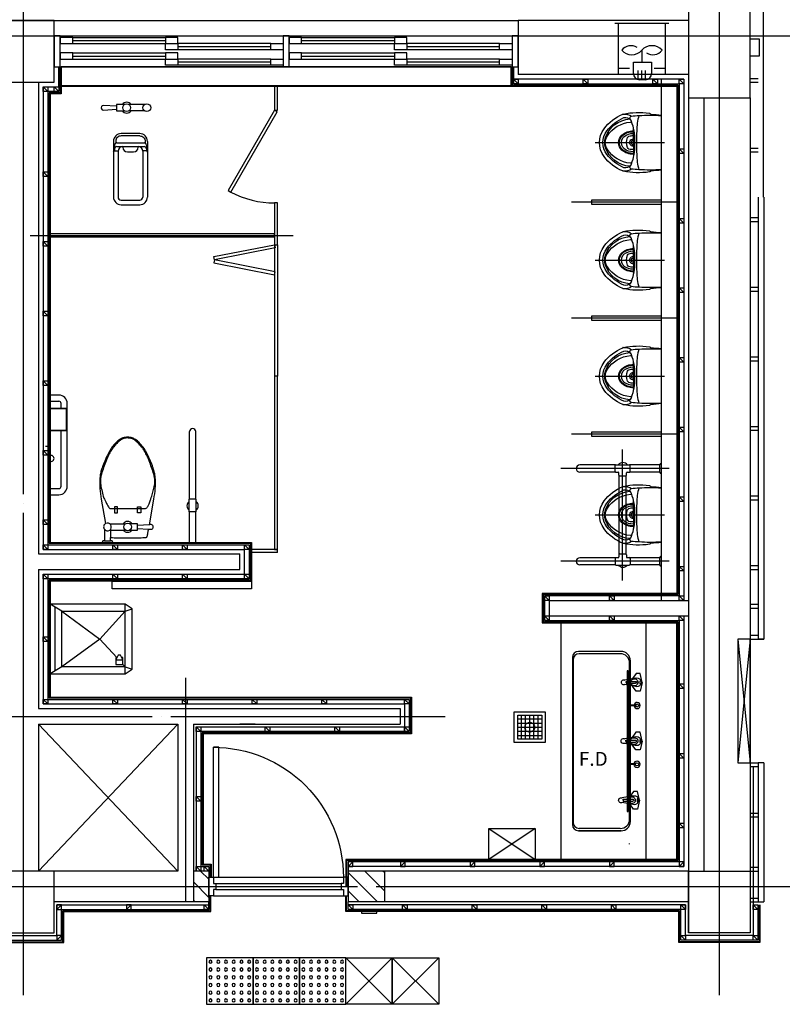
# Model space of a CAD drawing. Extents: x 1312293 to 2305250, y -48095 to 334208.
# Drawn here: x 1732711 to 1737641, y -23866 to -17499 of the extents above; entities that cross this region are included whole.
import ezdxf
from ezdxf.enums import TextEntityAlignment as Align

# ---------------------------------------------------------------- set-up
doc = ezdxf.new("R2010")
doc.units = 0
doc.header["$LTSCALE"] = 60
doc.linetypes.add('CEN', pattern=[62, 60, -1, 0, -1])
doc.linetypes.add('HID', pattern=[2.3, 1.5, -0.8])
for name, color, linetype in [('30-Toil', 5, 'Continuous'), ('6', 6, 'Continuous'), ('8', 8, 'Continuous'), ('91-Cen-2', 15, 'Continuous'), ('CEN', 12, 'CEN'), ('HAT', 8, 'Continuous'), ('SYM', 94, 'Continuous'), ('TOILET', 3, 'Continuous'), ('WID', 4, 'Continuous')]:
    doc.layers.add(name, color=color, linetype=linetype)
doc.styles.add('나눔고딕', font='txt')
pattern_1 = [(135, (342024.56, -281653.33), (-58.925565, -58.925565), [])]

# ---------------------------------------------------------------- blocks, each defined once
blk = doc.blocks.new('etyusfgadsfds')
at = {"layer": 'WID'}
for p, q in [((6086261, -695268.6), (6087701, -695268.6)), ((6086341, -695278.6), (6086941, -695278.6)), ((6086341, -695298.6), (6086941, -695298.6)), ((6086341, -695318.6), (6086941, -695318.6)), ((6087621, -695318.6), (6087021, -695318.6)), ((6087741, -695268.6), (6089181, -695268.6)), ((6087821, -695278.6), (6088421, -695278.6)), ((6087821, -695298.6), (6088421, -695298.6)), ((6087821, -695318.6), (6088421, -695318.6)), ((6089101, -695318.6), (6088501, -695318.6)), ((6086341, -695378.6), (6086941, -695378.6)), ((6087621, -695338.6), (6087021, -695338.6)), ((6087621, -695358.6), (6087021, -695358.6)), ((6087821, -695378.6), (6088421, -695378.6)), ((6089101, -695338.6), (6088501, -695338.6)), ((6089101, -695358.6), (6088501, -695358.6)), ((6086341, -695398.6), (6086941, -695398.6)), ((6086341, -695418.6), (6086941, -695418.6)), ((6087621, -695418.6), (6087021, -695418.6)), ((6087621, -695438.6), (6087021, -695438.6)), ((6087821, -695398.6), (6088421, -695398.6)), ((6087821, -695418.6), (6088421, -695418.6)), ((6089101, -695418.6), (6088501, -695418.6)), ((6089101, -695438.6), (6088501, -695438.6)), ((6086261, -695468.6), (6087701, -695468.6)), ((6087621, -695458.6), (6087021, -695458.6)), ((6087741, -695468.6), (6089181, -695468.6)), ((6089101, -695458.6), (6088501, -695458.6))]:
    blk.add_line(p, q, dxfattribs=at)
for points in [[(6086221, -695268.6), (6086221, -695468.6), (6086261, -695468.6), (6086261, -695268.6)], [(6086341, -695318.6), (6086341, -695278.6), (6086261, -695278.6), (6086261, -695318.6)], [(6087021, -695318.6), (6087021, -695278.6), (6086941, -695278.6), (6086941, -695318.6)], [(6086941, -695358.6), (6086941, -695318.6), (6087021, -695318.6), (6087021, -695358.6)], [(6087621, -695358.6), (6087621, -695318.6), (6087701, -695318.6), (6087701, -695358.6)], [(6087701, -695268.6), (6087701, -695468.6), (6087741, -695468.6), (6087741, -695268.6)], [(6087821, -695318.6), (6087821, -695278.6), (6087741, -695278.6), (6087741, -695318.6)], [(6088501, -695318.6), (6088501, -695278.6), (6088421, -695278.6), (6088421, -695318.6)], [(6088421, -695358.6), (6088421, -695318.6), (6088501, -695318.6), (6088501, -695358.6)], [(6089101, -695358.6), (6089101, -695318.6), (6089181, -695318.6), (6089181, -695358.6)], [(6089181, -695268.6), (6089181, -695468.6), (6089221, -695468.6), (6089221, -695268.6)], [(6086341, -695418.6), (6086341, -695378.6), (6086261, -695378.6), (6086261, -695418.6)], [(6087021, -695418.6), (6087021, -695378.6), (6086941, -695378.6), (6086941, -695418.6)], [(6087821, -695418.6), (6087821, -695378.6), (6087741, -695378.6), (6087741, -695418.6)], [(6088501, -695418.6), (6088501, -695378.6), (6088421, -695378.6), (6088421, -695418.6)], [(6086941, -695458.6), (6086941, -695418.6), (6087021, -695418.6), (6087021, -695458.6)], [(6087621, -695458.6), (6087621, -695418.6), (6087701, -695418.6), (6087701, -695458.6)], [(6088421, -695458.6), (6088421, -695418.6), (6088501, -695418.6), (6088501, -695458.6)], [(6089101, -695458.6), (6089101, -695418.6), (6089181, -695418.6), (6089181, -695458.6)]]:
    blk.add_lwpolyline(points, close=True, dxfattribs=at)
blk = doc.blocks.new('t2')
at = {"layer": '8'}
for p, q in [((5619858.8, -6549831.6), (5619858.8, -6549901.6)), ((5619868.8, -6549846.6), (5619868.8, -6549886.6)), ((5619943.8, -6549886.6), (5619890.2, -6549886.6)), ((5619938.8, -6549881.6), (5619938.8, -6549981.6)), ((5619978.8, -6549881.6), (5619978.8, -6549981.6)), ((5620078.8, -6549881.6), (5620078.8, -6550111.6)), ((5620048.8, -6549911.6), (5620048.8, -6549931.6)), ((5620088.8, -6549911.6), (5620048.8, -6549911.6)), ((5620048.8, -6549931.6), (5620088.8, -6549931.6)), ((5620088.8, -6549931.6), (5620088.8, -6549911.6)), ((5619938.8, -6550011.6), (5619938.8, -6550061.6)), ((5619978.8, -6550061.6), (5619978.8, -6550011.6)), ((5619938.8, -6550061.6), (5619978.8, -6550061.6)), ((5620048.8, -6550081.6), (5620048.8, -6550061.6)), ((5620048.8, -6550061.6), (5620088.8, -6550061.6)), ((5620088.8, -6550081.6), (5620048.8, -6550081.6)), ((5620088.8, -6550061.6), (5620088.8, -6550081.6))]:
    blk.add_line(p, q, dxfattribs=at)
for points in [[(5619858.8, -6549901.6), (5619868.8, -6549896.6), (5619868.8, -6549886.6), (5619890.2, -6549886.6), (5619889.8, -6549891), (5619889.4, -6549898.2), (5619889, -6549909.8), (5619888.9, -6549996.6), (5619889, -6550083.4), (5619889.4, -6550094.9), (5619889.8, -6550102.1), (5619890.3, -6550109.2), (5619890.9, -6550115.7), (5619891.8, -6550119.8), (5619893.5, -6550121.4), (5619896.4, -6550122.7), (5619900, -6550123.6), (5619903.5, -6550124.5), (5619907.8, -6550125.4), (5619914.3, -6550126.7), (5619918.5, -6550127.4), (5619923, -6550128.2), (5619928, -6550129.1), (5619933.8, -6550130.2), (5619939.7, -6550131.3), (5619944.7, -6550132.2), (5619944.4, -6550137.4), (5619944.2, -6550140.4), (5619944, -6550144), (5619943.8, -6550148.2), (5619944.7, -6550152.6), (5619946.9, -6550156.6), (5619949.9, -6550159.5), (5619953, -6550161.3), (5619955.6, -6550162.1), (5619957.8, -6550162.4), (5619958.8, -6550162.4), (5619959.8, -6550162.4), (5619962, -6550162.1), (5619964.6, -6550161.3), (5619967.8, -6550159.5), (5619970.7, -6550156.6), (5619972.9, -6550152.6), (5619973.8, -6550148.2), (5619973.7, -6550144), (5619973.4, -6550140.4), (5619973.3, -6550137.4), (5620138.8, -6550166.6, 0.022182), (5620207, -6550175.3, 0.0294), (5620258.8, -6550176.6, 0.029565), (5620294.5, -6550173.2, 0.035314), (5620323.8, -6550166.6, 0.006976), (5620335.9, -6550162.7, 0.004694), (5620353.8, -6550156.6, 0.019426), (5620394.4, -6550140.4, 0.015468), (5620443.8, -6550116.6, 0.040875), (5620473.8, -6550097.7, 0.036447), (5620503.8, -6550071.6, 0.04843), (5620524, -6550046.9, 0.068612), (5620533.8, -6550026.6, 0.037226), (5620537.6, -6550011, 0.041311), (5620538.8, -6549996.6, 0.041311), (5620537.6, -6549982.2, 0.037226), (5620533.8, -6549966.6, 0.068612), (5620524, -6549946.3, 0.04843), (5620503.8, -6549921.6, 0.036447), (5620473.8, -6549895.5, 0.040875), (5620443.8, -6549876.6, 0.015468), (5620394.4, -6549852.7, 0.019426), (5620353.8, -6549836.6, 0.004694), (5620335.9, -6549830.4, 0.006976), (5620323.8, -6549826.6, 0.035314), (5620294.5, -6549819.9, 0.029565), (5620258.8, -6549816.6, 0.0294), (5620207, -6549817.8, 0.022182), (5620138.8, -6549826.6), (5619980.7, -6549854.5, 0.455372), (5619943.8, -6549846.6), (5619868.8, -6549846.6), (5619868.8, -6549836.6), (5619858.8, -6549831.6)], [(5619948.8, -6550061.6), (5619944.7, -6550132.2, 1.060552)]]:
    blk.add_lwpolyline(points, format="xyb", dxfattribs=at)
blk.add_lwpolyline([(5619973.3, -6550137.4), (5619968.8, -6550061.6)], dxfattribs=at)
blk.add_circle((5619958.8, -6549996.6), 25, dxfattribs=at)
for centre, radius, start, end in [((5620229.7, -6550062.6), 234.4, 105.94541, 112.80535), ((5620329.9, -6550413.4), 599.2, 101.65656, 105.94541), ((5620276.9, -6550156.8), 337.2, 94.39872, 101.65656), ((5620258.4, -6549916.1), 95.8, 80.75988, 94.39872), ((5620238, -6550041.7), 223, 74.05462, 80.75988), ((5620102.2, -6550516.9), 717.3, 70.31702, 74.05462), ((5619958.8, -6549866.6), 25, 126.86991, 28.93718), ((5620082.4, -6549881.6), 3.54, 126.86991, 180.00001), ((5620184.9, -6550018.3), 174.4, 119.56749, 126.86991), ((5620333.1, -6550279.5), 474.7, 116.56506, 119.56749), ((5620256.2, -6550125.7), 302.8, 112.80535, 116.56506), ((5619706, -6551624.5), 1893.6, 68.9625, 70.31702), ((5620175.7, -6550403.3), 585.2, 66.52582, 68.9625), ((5620265.7, -6550196.2), 359.3, 61.38955, 66.52582), ((5620283.3, -6550164), 322.6, 55.96877, 61.38955), ((5620383, -6550016.2), 144.4, 49.39872, 55.96877), ((5619958.8, -6549996.6), 35, 124.84992, 235.15011), ((5619958.8, -6549996.6), 35, 304.84992, 55.15011), ((5620176.5, -6550257.1), 461.7, 45.72585, 49.39872), ((5620364.1, -6550064.7), 192.9, 36.86991, 45.72585), ((5620445.9, -6550003.4), 90.8, 23.94466, 36.86991), ((5620482.7, -6549987), 50.4, 9.46234, 23.94466), ((5620478.5, -6550007.6), 53.8, 327.42501, 345.96377), ((5620428.3, -6549995.1), 105.5, 345.96377, 359.17789), ((5620434.1, -6549995.1), 99.7, 359.17789, 9.46234), ((5620366, -6549955.9), 171.3, 304.82271, 310.60131), ((5620166.1, -6549722.7), 478.4, 310.60131, 314.05824), ((5620361.4, -6549924.5), 197.7, 314.05824, 320.19444), ((5620403.8, -6549959.9), 142.4, 320.19444, 327.42501), ((5620091.1, -6550111.6), 12.3, 180.00001, 225.00001), ((5620121.2, -6550081.6), 54.8, 225.00001, 245.92781), ((5620217.6, -6549865.6), 291.3, 245.92781, 249.44397), ((5620313.3, -6549610.6), 563.7, 249.44397, 251.97139), ((5620468.2, -6549134.6), 1064.2, 251.97139, 254.05462), ((5620403.2, -6549361.9), 827.8, 254.05462, 256.41666), ((5620102.2, -6549476.2), 717.3, 285.94541, 289.68301), ((5619706, -6548368.6), 1893.6, 289.68301, 291.03752), ((5620175.7, -6549589.8), 585.2, 291.03752, 293.47421), ((5620256.2, -6549775.1), 383.1, 293.47421, 298.61047), ((5620314.2, -6549881.5), 262, 298.61047, 304.82271), ((5620266.2, -6549929.1), 244.3, 256.41666, 265.60131), ((5620256, -6550061.9), 111.1, 265.60131, 279.24015), ((5620238, -6549951.4), 223, 279.24015, 285.94541)]:
    blk.add_arc(centre, radius, start, end, dxfattribs=at)
blk = doc.blocks.new('TT1')
at = {"layer": '8'}
for p, q in [((5619888.8, -6552694.1), (5619943.8, -6552694.1)), ((5619888.8, -6552739.1), (5619993.8, -6552739.1)), ((5619888.8, -6552742.1), (5619993.8, -6552742.1)), ((5619958.8, -6552739.1), (5619958.8, -6552709.1)), ((5619993.8, -6552884.1), (5619993.8, -6552739.1)), ((5619888.8, -6552881.1), (5619993.8, -6552881.1)), ((5619888.8, -6552884.1), (5619993.8, -6552884.1)), ((5619958.8, -6553244.1), (5619958.8, -6552884.1)), ((5620788.8, -6553327.8), (5620788.8, -6552890.3)), ((5620829.1, -6553327.8), (5620829.1, -6552890.3)), ((5619888.8, -6552986.9), (5619858.8, -6552986.9)), ((5619888.8, -6553259.1), (5619943.8, -6553259.1)), ((5620832.2, -6553327.8), (5620785.9, -6553327.8)), ((5620785.9, -6553408.5), (5620785.9, -6553327.8)), ((5620832.2, -6553408.5), (5620832.2, -6553327.8)), ((5620832.2, -6553408.5), (5620785.9, -6553408.5)), ((5620788.8, -6553606.9), (5620788.8, -6553408.5)), ((5620829.1, -6553608.4), (5620829.1, -6553408.5))]:
    blk.add_line(p, q, dxfattribs=at)
blk.add_lwpolyline([(5619888.8, -6553299.1), (5619943.8, -6553299.1, 0.414214), (5619998.8, -6553244.1), (5619998.8, -6552709.1, 0.414214), (5619943.8, -6552654.1), (5619888.8, -6552654.1)], format="xyb", dxfattribs=at)
blk.add_lwpolyline([(5619888.8, -6553299.1), (5619943.8, -6553299.1, 0.414214), (5619998.8, -6553244.1), (5619998.8, -6552709.1, 0.414214), (5619943.8, -6552654.1), (5619888.8, -6552654.1)], format="xyb", dxfattribs=at)
for centre, radius, start, end in [((5619943.8, -6552709.1), 15, 0, 90), ((5620808.9, -6552890.3), 20.2, 0, 180), ((5619894.4, -6553064.1), 18.9, 252.8222, 107.1778), ((5619943.8, -6553244.1), 15, 270, 0), ((5620809, -6553370.8), 36.4, 129.53382, 230.46618), ((5620809, -6553370.8), 36.4, 309.53382, 50.46618)]:
    blk.add_arc(centre, radius, start, end, dxfattribs=at)
at = {"layer": 'TOILET', "rotation": 90}
blk.add_blockref('t2', (-929607.8, -12173465.7), dxfattribs=at)
blk = doc.blocks.new('걸레세척기')
at = {"layer": '30-Toil', "color": 8, "ltscale": 5}
for p, q in [((1331895.4, -944557.5), (1331880.4, -944512.5)), ((1332255.4, -944557.5), (1332270.5, -944512.5)), ((1332300.4, -944557.5), (1331850.4, -944557.5)), ((1332255.4, -944557.5), (1332239.1, -944572.5)), ((1331895.4, -944967.5), (1331850.4, -945042.5)), ((1332255.4, -944967.5), (1332300.4, -945042.5)), ((1331868.5, -945012.5), (1332281.9, -945012.5))]:
    blk.add_line(p, q, dxfattribs=at)
for points in [[(1332270.5, -944512.5), (1331880.4, -944512.5), (1331850.4, -944557.5), (1331850.4, -945042.5), (1332300.4, -945042.5), (1332300.4, -944557.5)], [(1332210.4, -944572.5), (1332180.5, -944587.5), (1332180.5, -944602.5), (1332210.4, -944617.5)]]:
    blk.add_lwpolyline(points, close=True, dxfattribs=at)
for points in [[(1332255.4, -944557.5), (1332255.4, -944967.5), (1331895.4, -944967.5), (1331895.4, -944557.5)], [(1332195.4, -944612.6), (1332075.4, -944722.5), (1331895.4, -944557.5)], [(1332195.4, -944610), (1332195.4, -944617.5), (1332240.4, -944617.5), (1332240.4, -944572.5), (1332195.4, -944572.5), (1332195.4, -944580)], [(1331895.4, -944967.5), (1332075.4, -944722.5), (1332255.4, -944967.5)]]:
    blk.add_lwpolyline(points, dxfattribs=at)
blk = doc.blocks.new('A$C38397C66')
at = {"layer": '6', "color": 1}
blk.add_line((195, 0), (195, 447.3), dxfattribs=at)
at = {"layer": '6'}
for p, q in [((195, 247.2), (106.9, 247.2)), ((135.7, 247.2), (135.7, 247.2)), ((149.6, 247.2), (149.6, 247.1)), ((240.3, 247.1), (240.3, 247.2)), ((254.3, 247.2), (254.3, 247.2))]:
    blk.add_line(p, q, dxfattribs=at)
for points in [[(379.6, 180.9, 0.09004), (384.7, 350), (384.7, 350.2, 0.235028), (380.7, 356.2, -0.258709), (378.2, 360.3, 0.020778), (373, 427.2), (17, 427.2, 0.020778), (11.7, 360.3, -0.258709), (9.2, 356.2, 0.235028), (5.2, 350.2), (5.2, 350, 0.09004), (10.4, 180.9, 0.04636), (11.5, 177.4, 0.133425), (104.8, 57.3, 0.334032), (285.1, 57.3, 0.133425), (378.4, 177.4)], [(349.7, 225.3, 0.503747), (366, 234.2, 0.026228), (370, 282.2, -0.062447), (271.5, 267.9, -0.009564), (118.5, 267.9, -0.062447), (20, 282.2, 0.026228), (24, 234.2, 0.503747), (40.2, 225.3)], [(349.7, 225.3, 0.109161), (223.3, 253.2), (166.6, 253.2, 0.109161), (40.2, 225.3)], [(379.6, 180.9, -0.04636), (378.4, 177.4, 0.04636), (379.6, 180.9)]]:
    blk.add_lwpolyline(points, format="xyb", dxfattribs=at)
at = {"layer": '6', "color": 8}
for points in [[(46.7, 228.2, 0.273205), (33, 185.5, 0.132633), (118.6, 75.7, 0.334032), (271.3, 75.7, 0.132633), (356.9, 185.5, 0.273205), (343.3, 228.2)], [(41.8, 223, 0.298389), (162.2, 66.8, 0.168785), (227.8, 66.8, 0.298389), (348.2, 223)], [(61.2, 234.1), (61.7, 227.7, 0.228865), (151, 78.4, 0.299557), (239, 78.4, 0.228865), (328.2, 227.7), (328.8, 234.1)], [(119.6, 247.2, 0.196597), (146.9, 172.5, 0.442182), (243.1, 172.5, 0.196597), (270.3, 247.2)], [(124.6, 247.2, 0.197023), (150.6, 175.9, 0.442182), (239.4, 175.9, 0.197023), (265.3, 247.2)], [(135.7, 247.1, 0.188632), (156.5, 185.8, 0.086497), (164.9, 178.7, 0.268525), (225, 178.7, 0.086497), (233.4, 185.8, 0.188632), (254.3, 247.1)], [(149.6, 247.1, 0.103744), (153.5, 217.8, 0.230379), (162.8, 208.5, 0.165284), (227.2, 208.5, 0.230379), (236.5, 217.8, 0.103744), (240.3, 247.1)]]:
    blk.add_lwpolyline(points, format="xyb", dxfattribs=at)
at = {"layer": '6'}
blk.add_lwpolyline([(182.5, 247.2), (209.6, 247.2), (195, 247.2), (283.7, 247.2)], dxfattribs=at)
for centre, radius, start, end in [((1070, 354.7), 1052.5, 176.05013, 183.94987), ((-680, 354.7), 1052.5, 356.05013, 3.94987), ((94.7, 189.3), 84.6, 146.96046, 186.08917), ((295.2, 189.3), 84.6, 353.91083, 33.03954)]:
    blk.add_arc(centre, radius, start, end, dxfattribs=at)
at = {"layer": '6', "color": 8}
for radius, end in [(24, 0.00002), (15, 360)]:
    blk.add_arc((195, 247.2), radius, 180, end, dxfattribs=at)
blk = doc.blocks.new('FD-')
at = {"color": 5}
for p, q in [((22.2, 153.3), (177.8, 153.3)), ((46.7, 22.2), (46.7, 177.8)), ((73.3, 22.2), (73.3, 177.8)), ((100, 22.2), (100, 177.8)), ((126.7, 22.2), (126.7, 177.8)), ((153.3, 22.2), (153.3, 177.8)), ((22.2, 126.7), (177.8, 126.7)), ((22.2, 100), (177.8, 100)), ((22.2, 73.3), (177.8, 73.3)), ((22.2, 46.7), (177.8, 46.7))]:
    blk.add_line(p, q, dxfattribs=at)
blk.add_lwpolyline([(200, 0), (0, 0), (0, 200), (200, 200), (200, 0)], dxfattribs=at)
blk.add_lwpolyline([(177.8, 22.2), (22.2, 22.2), (22.2, 177.8), (177.8, 177.8)], close=True, dxfattribs=at)
at = {"color": 5, "linetype": 'HID', "ltscale": 0.01}
blk.add_circle((100, 100), 31.6, dxfattribs=at)
blk = doc.blocks.new('A$C65594881')
for p, q in [((0, 57), (13.1, 114)), ((7.7, 65.2), (14.9, 65.2)), ((13.1, 114), (39.6, 114)), ((14.9, 65.2), (14.9, 47.5)), ((39.6, 114), (63.3, 81)), ((43.8, 84.6), (112.1, 71.9)), ((0, 57), (13.1, 0)), ((14.9, 47.5), (7.8, 47.5)), ((39.6, 0), (63.3, 33)), ((105, 63.2), (42.9, 63.2)), ((105, 50.8), (42.9, 50.8)), ((43.9, 29.6), (112.1, 42.2)), ((105, 57), (105, 63.2)), ((105, 57), (105, 50.8)), ((13.1, 0), (39.6, 0))]:
    blk.add_line(p, q)
for centre, radius, start, end in [((35, 57.1), 28.9, 72.18711, 287.93044), ((49, 57), 21.9, 83.1079, 276.8921), ((54.3, 57), 21.9, 16.58517, 96.8921), ((119, 57), 16.4, 244.83907, 115.07477), ((42.9, 57), 6.24, 90, 270), ((54.3, 57), 21.9, 263.1079, 343.41483)]:
    blk.add_arc(centre, radius, start, end)
blk = doc.blocks.new('소변기손잡이')
at = {"layer": '30-Toil', "ltscale": 5}
for p, q in [((1239797.9, -880950.2), (1239797.9, -881145.3)), ((1239844.1, -880950.2), (1239797.9, -880950.2)), ((1239844.1, -880950.2), (1239844.1, -881145.3)), ((1240397.9, -880950.2), (1240397.9, -881145.3)), ((1240444.1, -880950.2), (1240397.9, -880950.2)), ((1240444.1, -880950.2), (1240444.1, -881145.3)), ((1239797.1, -881233.9), (1239797.1, -881147.9)), ((1239840.1, -881143.1), (1239801.9, -881143.1)), ((1239844.9, -881162.2), (1239844.9, -881147.9)), ((1239864, -881167), (1239849.7, -881167)), ((1240375.3, -881167.8), (1239866.7, -881167.8)), ((1239868.8, -881210), (1239868.8, -881171.8)), ((1240373.2, -881210), (1240373.2, -881171.8)), ((1240378, -881167), (1240392.3, -881167)), ((1240397.1, -881162.2), (1240397.1, -881147.9)), ((1240401.9, -881143.1), (1240440.1, -881143.1)), ((1240444.9, -881233.9), (1240444.9, -881147.9)), ((1239797.9, -881236.6), (1239797.9, -881467.8)), ((1239844.1, -881236.6), (1239844.1, -881467.8)), ((1239844.9, -881233.9), (1239844.9, -881219.6)), ((1239864, -881214.8), (1239849.7, -881214.8)), ((1240375.3, -881214), (1239866.7, -881214)), ((1240378, -881214.8), (1240392.3, -881214.8)), ((1240397.1, -881233.9), (1240397.1, -881219.6)), ((1240397.9, -881236.6), (1240397.9, -881467.8)), ((1240444.1, -881236.6), (1240444.1, -881467.8)), ((1239840.1, -881238.7), (1239801.9, -881238.7)), ((1240401.9, -881238.7), (1240440.1, -881238.7))]:
    blk.add_line(p, q, dxfattribs=at)
for centre, radius, start, end in [((1239797.9, -880940.9), 9.24, 180, 270), ((1239844.1, -880940.9), 9.24, 270, 0), ((1240397.9, -880940.9), 9.24, 180, 270), ((1240444.1, -880940.9), 9.24, 270, 0), ((1239821.1, -881189), 38.2, 128.78642, 231.21358), ((1239801.9, -881147.9), 4.78, 90, 180), ((1239840.1, -881147.9), 4.78, 0, 90), ((1239849.7, -881162.2), 4.78, 180, 270), ((1239864, -881171.8), 4.78, 0, 90), ((1240378, -881171.8), 4.78, 90, 180), ((1240392.3, -881162.2), 4.78, 270, 0), ((1240401.9, -881147.9), 4.78, 90, 180), ((1240440.1, -881147.9), 4.78, 0, 90), ((1240420.9, -881189), 38.2, 308.78642, 51.21358), ((1239801.9, -881233.9), 4.78, 180, 270), ((1239840.1, -881233.9), 4.78, 270, 0), ((1239849.7, -881219.6), 4.78, 90, 180), ((1239864, -881210), 4.78, 270, 0), ((1240378, -881210), 4.78, 180, 270), ((1240392.3, -881219.6), 4.78, 0, 90), ((1240401.9, -881233.9), 4.78, 180, 270), ((1240440.1, -881233.9), 4.78, 270, 0), ((1239821, -881467.8), 23.1, 180, 0), ((1240421, -881467.8), 23.1, 180, 0)]:
    blk.add_arc(centre, radius, start, end, dxfattribs=at)
at = {"layer": '91-Cen-2', "ltscale": 5}
for p, q in [((1239821, -880890.9), (1239821, -881590.9)), ((1240421, -880890.9), (1240421, -881590.9)), ((1240544.9, -881190.9), (1239697.1, -881190.9))]:
    blk.add_line(p, q, dxfattribs=at)
blk = doc.blocks.new('A$C57CA709E')
at = {"layer": 'SYM'}
blk.add_lwpolyline([(0, 300), (300, 300), (300, 0), (0, 0)], close=True, dxfattribs=at)
for centre in [(25, 275), (75, 275), (125, 275), (175, 275), (225, 275), (275, 275), (25, 225), (75, 225), (125, 225), (175, 225), (225, 225), (275, 225), (25, 175), (25, 125), (75, 175), (75, 125), (125, 175), (125, 125), (175, 175), (175, 125), (225, 175), (225, 125), (275, 175), (275, 125), (25, 75), (75, 75), (125, 75), (175, 75), (225, 75), (275, 75), (25, 25), (75, 25), (125, 25), (175, 25), (225, 25), (275, 25)]:
    blk.add_circle(centre, 10, dxfattribs=at)

msp = doc.modelspace()

# ---------------------------------------------------------------- hatches: boundary and pattern name
at = {"layer": 'HAT'}
h = msp.add_hatch(dxfattribs=at)
h.set_pattern_fill('ANSI31', color=256, scale=666.666667, angle=90, style=0)
h.set_pattern_definition(pattern_1)
h.paths.add_polyline_path([(1733833.6, -23004), (1733933.6, -23004), (1733933.6, -23104), (1733833.6, -23104)])
h.paths.add_polyline_path([(1733833.6, -23104), (1733933.6, -23104), (1733933.6, -23164), (1733933.6, -23204), (1733833.6, -23204)])
h = msp.add_hatch(dxfattribs=at)
h.set_pattern_fill('ANSI31', color=256, scale=666.666667, angle=90, style=0)
h.set_pattern_definition(pattern_1)
h.paths.add_polyline_path([(1734833.6, -23044), (1734833.6, -23004), (1735069.6, -23004), (1735069.6, -23104), (1734833.6, -23104)])
h.paths.add_polyline_path([(1734833.6, -23104), (1735069.6, -23104), (1735069.6, -23204), (1734833.6, -23204)])

# ---------------------------------------------------------------- linework, layer by layer
at = {"layer": 'CEN'}
for p, q in [((1732733.6, -16967.9), (1732733.6, -23807.5)), ((1737233.6, -16967.9), (1737233.6, -23807.5)), ((1727575, -17604), (1737759.7, -17604)), ((1735903.6, -17884), (1735933.6, -17914)), ((1736353.6, -17884), (1736383.6, -17914)), ((1736803.6, -17884), (1736833.6, -17914)), ((1736973.6, -17884), (1737003.6, -17914)), ((1732863.6, -17934), (1732893.6, -17964)), ((1732933.6, -17934), (1732963.6, -17964)), ((1736973.6, -18334), (1737003.6, -18364)), ((1732863.6, -18484), (1732893.6, -18514)), ((1736973.6, -18784), (1737003.6, -18814)), ((1732863.6, -18934), (1732893.6, -18964)), ((1736973.6, -19234), (1737003.6, -19264)), ((1732863.6, -19384), (1732893.6, -19414)), ((1736973.6, -19684), (1737003.6, -19714)), ((1732863.6, -19834), (1732893.6, -19864)), ((1736973.6, -20134), (1737003.6, -20164)), ((1732863.6, -20284), (1732893.6, -20314)), ((1736973.6, -20584), (1737003.6, -20614)), ((1732863.6, -20734), (1732893.6, -20764)), ((1732863.6, -20894), (1732893.6, -20924)), ((1733313.6, -20894), (1733343.6, -20924)), ((1733763.6, -20894), (1733793.6, -20924)), ((1734163.6, -20894), (1734193.6, -20924)), ((1736973.6, -21034), (1737003.6, -21064)), ((1732863.6, -21084), (1732893.6, -21114)), ((1733313.6, -21084), (1733343.6, -21114)), ((1733763.6, -21084), (1733793.6, -21114)), ((1734163.6, -21084), (1734193.6, -21114)), ((1736103.6, -21224), (1736133.6, -21254)), ((1736523.6, -21224), (1736553.6, -21254)), ((1736973.6, -21224), (1737003.6, -21254)), ((1736103.6, -21354), (1736133.6, -21384)), ((1736523.6, -21354), (1736553.6, -21384)), ((1736973.6, -21354), (1737003.6, -21384)), ((1732863.6, -21489), (1732893.6, -21519)), ((1733783.6, -21754), (1733783.6, -23204)), ((1736973.6, -21794), (1737003.6, -21824)), ((1732863.6, -21894), (1732893.6, -21924)), ((1733313.6, -21894), (1733343.6, -21924)), ((1733763.6, -21894), (1733793.6, -21924)), ((1734213.6, -21894), (1734243.6, -21924)), ((1734663.6, -21894), (1734693.6, -21924)), ((1735198.6, -21894), (1735228.6, -21924)), ((1729967.1, -22004), (1735460.8, -22004)), ((1733851.6, -22072), (1733881.6, -22102)), ((1734298.6, -22072), (1734328.6, -22102)), ((1734748.6, -22072), (1734778.6, -22102)), ((1735198.6, -22072), (1735228.6, -22102)), ((1736973.6, -22244), (1737003.6, -22274)), ((1733851.6, -22522), (1733881.6, -22552)), ((1735743.6, -22729), (1736043.6, -22929)), ((1736043.6, -22729), (1735743.6, -22929)), ((1736973.6, -22694), (1737003.6, -22724)), ((1733851.6, -22974), (1733881.6, -23004)), ((1733903.6, -22974), (1733933.6, -23004)), ((1734863.6, -22944), (1734833.6, -22974)), ((1735203.6, -22944), (1735173.6, -22974)), ((1735653.6, -22944), (1735623.6, -22974)), ((1736103.6, -22944), (1736073.6, -22974)), ((1736553.6, -22944), (1736523.6, -22974)), ((1737003.6, -22944), (1736973.6, -22974)), ((1727575, -23104), (1737759.7, -23104)), ((1732981.6, -23222), (1732951.6, -23252)), ((1733431.6, -23222), (1733401.6, -23252)), ((1733903.6, -23222), (1733933.6, -23252)), ((1734833.6, -23222), (1734863.6, -23252)), ((1735185.6, -23222), (1735215.6, -23252)), ((1735635.6, -23222), (1735665.6, -23252)), ((1736085.6, -23222), (1736115.6, -23252)), ((1736535.6, -23222), (1736565.6, -23252)), ((1736985.6, -23222), (1737015.6, -23252)), ((1737451.6, -23222), (1737481.6, -23252)), ((1732981.6, -23422), (1732951.6, -23452)), ((1736985.6, -23422), (1737015.6, -23452)), ((1737451.6, -23422), (1737481.6, -23452))]:
    msp.add_line(p, q, dxfattribs=at)
at = {"layer": 'HAT'}
for p, q in [((1737519, -18646.6), (1737519, -17167.9)), ((1737033.6, -17404), (1737033.6, -18004)), ((1737433.6, -18004), (1737433.6, -17404)), ((1729533.6, -17504), (1735933.6, -17504)), ((1732933.6, -17504), (1732533.6, -17504)), ((1732933.6, -17904), (1732933.6, -17504)), ((1737033.6, -17504), (1735933.6, -17504)), ((1735933.6, -17504), (1735933.6, -17854)), ((1736907.7, -17524), (1736557.7, -17524)), ((1736582.7, -17854), (1736582.7, -17524)), ((1736882.7, -17524), (1736882.7, -17854)), ((1732963.6, -17934), (1732963.6, -17804)), ((1735903.6, -17804), (1735903.6, -17884)), ((1736652.7, -17814), (1736582.7, -17814)), ((1736678.6, -17774), (1736795.8, -17774)), ((1736678.6, -17847.3), (1736678.6, -17774)), ((1736795.8, -17774), (1736795.8, -17847.3)), ((1736882.7, -17814), (1736812.7, -17814)), ((1737003.6, -17884), (1735903.6, -17884)), ((1737033.6, -17854), (1735933.6, -17854)), ((1737033.6, -17854), (1735933.6, -17854)), ((1736652.7, -17854), (1736582.7, -17854)), ((1736708.7, -17878.3), (1736708.7, -17828.1)), ((1736755.8, -17887.3), (1736718.6, -17887.3)), ((1736732.7, -17878.3), (1736732.7, -17828.1)), ((1736732.7, -17878.3), (1736732.7, -17828.1)), ((1736756.7, -17878.3), (1736756.7, -17828.1)), ((1736882.7, -17854), (1736812.7, -17854)), ((1736858.6, -17884), (1736858.6, -21254)), ((1737003.6, -17884), (1737003.6, -21224)), ((1737433.6, -17879), (1737483.6, -17879)), ((1732533.6, -17904), (1732933.6, -17904)), ((1732833.6, -17904), (1732833.6, -20954)), ((1732863.6, -17934), (1732963.6, -17934)), ((1732863.6, -17934), (1732863.6, -20924)), ((1732978.6, -17929), (1735888.6, -17929)), ((1737433.6, -17904), (1737483.6, -17904)), ((1737033.6, -18004), (1737033.6, -23004)), ((1737033.6, -18004), (1737433.6, -18004)), ((1737133.6, -18004), (1737133.6, -23004)), ((1737233.6, -18004), (1737233.6, -23807.5)), ((1737433.6, -18004), (1737433.6, -23004)), ((1733387.8, -18048.4), (1733337.8, -18048.4)), ((1733337.8, -18048.4), (1733337.8, -18088.4)), ((1733517.8, -18048.4), (1733417.8, -18048.4)), ((1733337.8, -18088.4), (1733387.8, -18088.4)), ((1733517.8, -18088.4), (1733417.8, -18088.4)), ((1733487, -18235.7), (1733367, -18235.7)), ((1733487, -18250.7), (1733367, -18250.7)), ((1733317, -18285.7), (1733317, -18645.7)), ((1733324, -18311), (1733324, -18342.5)), ((1733339, -18296), (1733515, -18296)), ((1733339, -18319.8), (1733515, -18319.8)), ((1733377, -18319.8), (1733377, -18324.1)), ((1733477, -18319.8), (1733477, -18324.1)), ((1733530, -18311), (1733530, -18342.5)), ((1733537, -18285.7), (1733537, -18645.7)), ((1737433.6, -18329), (1737483.6, -18329)), ((1733322.8, -18346.9), (1733347, -18346.9)), ((1733347, -18349.8), (1733347, -18645.7)), ((1733407, -18354.1), (1733447, -18354.1)), ((1733531.2, -18346.9), (1733507, -18346.9)), ((1733507, -18349.8), (1733507, -18645.7)), ((1737433.6, -18354), (1737483.6, -18354)), ((1737483.6, -18646.5), (1737483.6, -21504)), ((1737521.6, -18646.5), (1737521.6, -21504)), ((1733367, -18665.7), (1733487, -18665.7)), ((1733367, -18695.7), (1733487, -18695.7)), ((1736958.6, -18679), (1736278.6, -18679)), ((1737433.6, -18779), (1737483.6, -18779)), ((1737433.6, -18804), (1737483.6, -18804)), ((1732778.6, -18894), (1734478.6, -18894)), ((1733966.1, -19031.2), (1734358.6, -18954)), ((1734358.6, -18954), (1734358.6, -19804)), ((1734378.6, -18954), (1734378.6, -19804)), ((1734362.4, -18973.6), (1733970, -19050.9)), ((1733966.1, -19071.4), (1734358.6, -19148.7)), ((1734362.4, -19129.1), (1733970, -19051.8)), ((1737433.6, -19229), (1737483.6, -19229)), ((1737433.6, -19254), (1737483.6, -19254)), ((1736958.6, -19429), (1736278.6, -19429)), ((1737433.6, -19679), (1737483.6, -19679)), ((1737433.6, -19704), (1737483.6, -19704)), ((1736958.6, -20179), (1736278.6, -20179)), ((1737433.6, -20129), (1737483.6, -20129)), ((1737433.6, -20154), (1737483.6, -20154)), ((1737433.6, -20579), (1737483.6, -20579)), ((1737433.6, -20604), (1737483.6, -20604)), ((1732863.6, -20924), (1734163.6, -20924)), ((1734163.6, -21084), (1734163.6, -20924)), ((1734378.6, -20924), (1734208.6, -20924)), ((1734378.6, -20944), (1734208.6, -20944)), ((1734378.6, -20944), (1734378.6, -20924)), ((1732833.6, -20954), (1734133.6, -20954)), ((1734133.6, -21054), (1734133.6, -20954)), ((1732833.6, -21054), (1732833.6, -21954)), ((1732833.6, -21054), (1734133.6, -21054)), ((1737433.6, -21029), (1737483.6, -21029)), ((1737433.6, -21054), (1737483.6, -21054)), ((1732863.6, -21084), (1732863.6, -21924)), ((1732863.6, -21084), (1734163.6, -21084)), ((1736133.6, -21254), (1736133.6, -21354)), ((1736133.6, -21254), (1737033.6, -21254)), ((1737433.6, -21279), (1737483.6, -21279)), ((1737433.6, -21304), (1737483.6, -21304)), ((1736133.6, -21354), (1737033.6, -21354)), ((1737003.6, -21374), (1737003.6, -22974)), ((1736208.6, -21399), (1736208.6, -22929)), ((1736758.6, -21399), (1736208.6, -21399)), ((1736758.6, -21399), (1736758.6, -22929)), ((1737433.6, -21504), (1737353.6, -22304)), ((1737353.6, -21504), (1737433.6, -22304)), ((1737433.6, -21479), (1737483.6, -21479)), ((1737433.6, -21504), (1737483.6, -21504)), ((1737433.6, -21504), (1737521.6, -21504)), ((1737521.6, -21504), (1737483.6, -21504)), ((1736283.6, -21624), (1736283.6, -22204)), ((1736288.6, -21639), (1736288.6, -22204)), ((1736598.6, -21584), (1736323.6, -21584)), ((1736593.6, -21599), (1736328.6, -21599)), ((1736658.6, -22684), (1736658.6, -21644)), ((1736644.8, -21709, 0), (1736636.8, -21709, 0)), ((1736636.8, -21709, 0), (1736636.8, -22619, 0)), ((1736644.8, -22164, 0), (1736644.8, -21709, 0)), ((1736653.6, -22204), (1736653.6, -21659)), ((1736653.6, -21659), (1736653.6, -22204)), ((1732833.6, -21954), (1735169.6, -21954)), ((1732863.6, -21924), (1735199.6, -21924)), ((1735169.6, -21954), (1735169.6, -22054)), ((1735198.6, -21924), (1735198.6, -22102)), ((1736692.1, -21932), (1736650.1, -21932)), ((1736650.1, -21932), (1736650.1, -21936)), ((1736692.1, -21936), (1736650.1, -21936)), ((1732833.6, -22054), (1732833.6, -23004)), ((1732833.6, -22054), (1733733.6, -22054)), ((1733733.6, -23004), (1732833.6, -22054)), ((1733733.6, -22054), (1732833.6, -23004)), ((1733733.6, -22054), (1733733.6, -23004)), ((1733833.6, -22054), (1735169.6, -22054)), ((1733833.6, -22054), (1733833.6, -23204)), ((1733851.6, -22072), (1735198.6, -22072)), ((1733851.6, -22072), (1733851.6, -23004)), ((1734233.6, -22054), (1734133.6, -22054)), ((1735069.6, -22054), (1735169.6, -22054)), ((1736283.6, -22204), (1736283.6, -22704)), ((1736288.6, -22204), (1736288.6, -22689)), ((1736644.8, -22619, 0), (1736644.8, -22164, 0)), ((1736653.6, -22669), (1736653.6, -22204)), ((1736653.6, -22204), (1736653.6, -22669)), ((1736690.9, -22312), (1736648.9, -22312)), ((1736690.9, -22316), (1736648.9, -22316)), ((1737433.6, -22304), (1737483.6, -22304)), ((1737433.6, -22329), (1737483.6, -22329)), ((1737451.6, -22329), (1737451.6, -23422)), ((1737483.6, -22304), (1737483.6, -23204)), ((1737521.6, -22304), (1737483.6, -22304)), ((1737521.6, -22304), (1737521.6, -23204)), ((1736650.1, -22412), (1736650.1, -22416)), ((1736636.8, -22619, 0), (1736644.8, -22619, 0)), ((1737433.6, -22629), (1737483.6, -22629)), ((1737433.6, -22654), (1737483.6, -22654)), ((1736593.6, -22729), (1736328.6, -22729)), ((1736323.6, -22744), (1736598.6, -22744)), ((1736598.6, -22744), (1736323.6, -22744)), ((1736650.1, -22827), (1736650.1, -22831)), ((1734833.6, -22954), (1734833.6, -22974)), ((1737003.6, -22974), (1734833.6, -22974)), ((1736758.6, -22929), (1736208.6, -22929)), ((1737433.6, -22979), (1737483.6, -22979)), ((1732933.6, -23004), (1732533.6, -23004)), ((1732933.6, -23404), (1732933.6, -23004)), ((1733733.6, -23004), (1732933.6, -23004)), ((1733933.6, -23004), (1733833.6, -23004)), ((1733933.6, -23004), (1733933.6, -23204)), ((1733963.6, -23044), (1734803.6, -23044)), ((1735674.8, -23004), (1734833.6, -23004)), ((1734833.6, -23004), (1734833.6, -23204)), ((1737033.6, -23004), (1735069.6, -23004)), ((1735069.6, -23004), (1735069.6, -23204)), ((1737033.6, -23004), (1737033.6, -23404)), ((1737033.6, -23404), (1737033.6, -23004)), ((1737033.6, -23004), (1737433.6, -23004)), ((1737433.6, -23004), (1737483.6, -23004)), ((1737433.6, -23004), (1737433.6, -23404)), ((1733978.6, -23084), (1734788.6, -23084)), ((1733963.6, -23164), (1734803.6, -23164)), ((1733978.6, -23124), (1734788.6, -23124)), ((1733833.6, -23204), (1732933.6, -23204)), ((1732951.6, -23222), (1733933.6, -23222)), ((1732951.6, -23422), (1732951.6, -23222)), ((1733933.6, -23204), (1733833.6, -23204)), ((1735674.8, -23204), (1734833.6, -23204)), ((1737015.6, -23222), (1734833.6, -23222)), ((1737033.6, -23204), (1735069.6, -23204)), ((1737015.6, -23422), (1737015.6, -23222)), ((1737433.6, -23179), (1737483.6, -23179)), ((1737433.6, -23204), (1737521.6, -23204)), ((1737451.6, -23222), (1737451.6, -23422)), ((1732515.6, -23422), (1732951.6, -23422)), ((1732533.6, -23404), (1732933.6, -23404)), ((1737451.6, -23422), (1737015.6, -23422)), ((1737433.6, -23404), (1737033.6, -23404))]:
    msp.add_line(p, q, dxfattribs=at)
at = {"layer": 'HAT', "linetype": 'Continuous'}
for p, q in [((1734819.6, -23566), (1735119.6, -23866)), ((1734819.6, -23866), (1735119.6, -23566)), ((1735119.6, -23566), (1735419.6, -23866)), ((1735119.6, -23866), (1735419.6, -23566))]:
    msp.add_line(p, q, dxfattribs=at)
at = {"layer": 'HAT'}
for points in [[(1737433.6, -17735.9), (1737433.6, -17622), (1737490.5, -17622), (1737490.5, -17735.9)], [(1735888.6, -17804), (1732978.6, -17804), (1732978.6, -17924), (1735888.6, -17924)], [(1735933.6, -17914), (1735903.6, -17914), (1735903.6, -17884), (1735933.6, -17884)], [(1736383.6, -17914), (1736353.6, -17914), (1736353.6, -17884), (1736383.6, -17884)], [(1736833.6, -17914), (1736803.6, -17914), (1736803.6, -17884), (1736833.6, -17884)], [(1737003.6, -17914), (1736973.6, -17914), (1736973.6, -17884), (1737003.6, -17884)], [(1732893.6, -17964), (1732863.6, -17964), (1732863.6, -17934), (1732893.6, -17934)], [(1732963.6, -17964), (1732933.6, -17964), (1732933.6, -17934), (1732963.6, -17934)], [(1734378.6, -17929), (1734358.6, -17929), (1734358.6, -18084), (1734378.6, -18084)], [(1734375.9, -18094), (1734358.6, -18084), (1734058.6, -18603.6), (1734075.9, -18613.6)], [(1737003.6, -18364), (1736973.6, -18364), (1736973.6, -18334), (1737003.6, -18334)], [(1732893.6, -18514), (1732863.6, -18514), (1732863.6, -18484), (1732893.6, -18484)], [(1734378.6, -18684), (1734358.6, -18684), (1734358.6, -18954), (1734378.6, -18954)], [(1736408.6, -18694), (1736408.6, -18664), (1736858.6, -18664), (1736858.6, -18694)], [(1737003.6, -18814), (1736973.6, -18814), (1736973.6, -18784), (1737003.6, -18784)], [(1732908.6, -18884), (1732908.6, -18904), (1734358.6, -18904), (1734358.6, -18884)], [(1732893.6, -18964), (1732863.6, -18964), (1732863.6, -18934), (1732893.6, -18934)], [(1734358.6, -18954), (1734362.4, -18973.6), (1733970, -19050.9), (1733966.1, -19031.2)], [(1734358.6, -19148.7), (1734362.4, -19129.1), (1733970, -19051.8), (1733966.1, -19071.4)], [(1737003.6, -19264), (1736973.6, -19264), (1736973.6, -19234), (1737003.6, -19234)], [(1732893.6, -19414), (1732863.6, -19414), (1732863.6, -19384), (1732893.6, -19384)], [(1736408.6, -19444), (1736408.6, -19414), (1736858.6, -19414), (1736858.6, -19444)], [(1737003.6, -19714), (1736973.6, -19714), (1736973.6, -19684), (1737003.6, -19684)], [(1732893.6, -19864), (1732863.6, -19864), (1732863.6, -19834), (1732893.6, -19834)], [(1734378.6, -19804), (1734358.6, -19804), (1734358.6, -20924), (1734378.6, -20924)], [(1736408.6, -20194), (1736408.6, -20164), (1736858.6, -20164), (1736858.6, -20194)], [(1737003.6, -20164), (1736973.6, -20164), (1736973.6, -20134), (1737003.6, -20134)], [(1732893.6, -20314), (1732863.6, -20314), (1732863.6, -20284), (1732893.6, -20284)], [(1737003.6, -20614), (1736973.6, -20614), (1736973.6, -20584), (1737003.6, -20584)], [(1732893.6, -20764), (1732863.6, -20764), (1732863.6, -20734), (1732893.6, -20734)], [(1732893.6, -20924), (1732863.6, -20924), (1732863.6, -20894), (1732893.6, -20894)], [(1733343.6, -20924), (1733313.6, -20924), (1733313.6, -20894), (1733343.6, -20894)], [(1733793.6, -20924), (1733763.6, -20924), (1733763.6, -20894), (1733793.6, -20894)], [(1734193.6, -20924), (1734163.6, -20924), (1734163.6, -20894), (1734193.6, -20894)], [(1737003.6, -21064), (1736973.6, -21064), (1736973.6, -21034), (1737003.6, -21034)], [(1732893.6, -21114), (1732863.6, -21114), (1732863.6, -21084), (1732893.6, -21084)], [(1734208.6, -21179), (1733308.6, -21179), (1733308.6, -21129), (1734208.6, -21129)], [(1733343.6, -21114), (1733313.6, -21114), (1733313.6, -21084), (1733343.6, -21084)], [(1733793.6, -21114), (1733763.6, -21114), (1733763.6, -21084), (1733793.6, -21084)], [(1734193.6, -21114), (1734163.6, -21114), (1734163.6, -21084), (1734193.6, -21084)], [(1736133.6, -21254), (1736103.6, -21254), (1736103.6, -21224), (1736133.6, -21224)], [(1736553.6, -21254), (1736523.6, -21254), (1736523.6, -21224), (1736553.6, -21224)], [(1737003.6, -21254), (1736973.6, -21254), (1736973.6, -21224), (1737003.6, -21224)], [(1736133.6, -21384), (1736103.6, -21384), (1736103.6, -21354), (1736133.6, -21354)], [(1736553.6, -21384), (1736523.6, -21384), (1736523.6, -21354), (1736553.6, -21354)], [(1737003.6, -21384), (1736973.6, -21384), (1736973.6, -21354), (1737003.6, -21354)], [(1736958.6, -21399), (1736758.6, -21399), (1736758.6, -22929), (1736958.6, -22929)], [(1732893.6, -21519), (1732863.6, -21519), (1732863.6, -21489), (1732893.6, -21489)], [(1737433.6, -21504), (1737353.6, -21504), (1737353.6, -22304), (1737433.6, -22304)], [(1737003.6, -21824), (1736973.6, -21824), (1736973.6, -21794), (1737003.6, -21794)], [(1732893.6, -21924), (1732863.6, -21924), (1732863.6, -21894), (1732893.6, -21894)], [(1733343.6, -21924), (1733313.6, -21924), (1733313.6, -21894), (1733343.6, -21894)], [(1733793.6, -21924), (1733763.6, -21924), (1733763.6, -21894), (1733793.6, -21894)], [(1734243.6, -21924), (1734213.6, -21924), (1734213.6, -21894), (1734243.6, -21894)], [(1734693.6, -21924), (1734663.6, -21924), (1734663.6, -21894), (1734693.6, -21894)], [(1735228.6, -21924), (1735198.6, -21924), (1735198.6, -21894), (1735228.6, -21894)], [(1733881.6, -22102), (1733851.6, -22102), (1733851.6, -22072), (1733881.6, -22072)], [(1734328.6, -22102), (1734298.6, -22102), (1734298.6, -22072), (1734328.6, -22072)], [(1734778.6, -22102), (1734748.6, -22102), (1734748.6, -22072), (1734778.6, -22072)], [(1735228.6, -22102), (1735198.6, -22102), (1735198.6, -22072), (1735228.6, -22072)], [(1737003.6, -22274), (1736973.6, -22274), (1736973.6, -22244), (1737003.6, -22244)], [(1733881.6, -22552), (1733851.6, -22552), (1733851.6, -22522), (1733881.6, -22522)], [(1736043.6, -22929), (1735743.6, -22929), (1735743.6, -22729), (1736043.6, -22729)], [(1737003.6, -22724), (1736973.6, -22724), (1736973.6, -22694), (1737003.6, -22694)], [(1733881.6, -23004), (1733851.6, -23004), (1733851.6, -22974), (1733881.6, -22974)], [(1733933.6, -23004), (1733903.6, -23004), (1733903.6, -22974), (1733933.6, -22974)], [(1734833.6, -22974), (1734863.6, -22974), (1734863.6, -22944), (1734833.6, -22944)], [(1735173.6, -22974), (1735203.6, -22974), (1735203.6, -22944), (1735173.6, -22944)], [(1735623.6, -22974), (1735653.6, -22974), (1735653.6, -22944), (1735623.6, -22944)], [(1736073.6, -22974), (1736103.6, -22974), (1736103.6, -22944), (1736073.6, -22944)], [(1736523.6, -22974), (1736553.6, -22974), (1736553.6, -22944), (1736523.6, -22944)], [(1736973.6, -22974), (1737003.6, -22974), (1737003.6, -22944), (1736973.6, -22944)], [(1733933.6, -23044), (1733963.6, -23044), (1733963.6, -23084), (1733978.6, -23084), (1733978.6, -23124), (1733963.6, -23124), (1733963.6, -23164), (1733933.6, -23164)], [(1734833.6, -23044), (1734803.6, -23044), (1734803.6, -23084), (1734788.6, -23084), (1734788.6, -23124), (1734803.6, -23124), (1734803.6, -23164), (1734833.6, -23164)], [(1732951.6, -23252), (1732981.6, -23252), (1732981.6, -23222), (1732951.6, -23222)], [(1733401.6, -23252), (1733431.6, -23252), (1733431.6, -23222), (1733401.6, -23222)], [(1733933.6, -23252), (1733903.6, -23252), (1733903.6, -23222), (1733933.6, -23222)], [(1734863.6, -23252), (1734833.6, -23252), (1734833.6, -23222), (1734863.6, -23222)], [(1735215.6, -23252), (1735185.6, -23252), (1735185.6, -23222), (1735215.6, -23222)], [(1735665.6, -23252), (1735635.6, -23252), (1735635.6, -23222), (1735665.6, -23222)], [(1736115.6, -23252), (1736085.6, -23252), (1736085.6, -23222), (1736115.6, -23222)], [(1736565.6, -23252), (1736535.6, -23252), (1736535.6, -23222), (1736565.6, -23222)], [(1737015.6, -23252), (1736985.6, -23252), (1736985.6, -23222), (1737015.6, -23222)], [(1737481.6, -23252), (1737451.6, -23252), (1737451.6, -23222), (1737481.6, -23222)], [(1734919.6, -23266), (1734919.6, -23276), (1735019.6, -23276), (1735019.6, -23266)], [(1732951.6, -23452), (1732981.6, -23452), (1732981.6, -23422), (1732951.6, -23422)], [(1737015.6, -23452), (1736985.6, -23452), (1736985.6, -23422), (1737015.6, -23422)], [(1737481.6, -23452), (1737451.6, -23452), (1737451.6, -23422), (1737481.6, -23422)]]:
    msp.add_lwpolyline(points, close=True, dxfattribs=at)
for points in [[(1736732.7, -17696.6), (1736732.7, -17774)], [(1732963.6, -17804), (1732963.6, -17964), (1732893.6, -17964), (1732893.6, -20894), (1734193.6, -20894), (1734193.6, -21114), (1732893.6, -21114), (1732893.6, -21894), (1735228.6, -21894), (1735228.6, -22102), (1733881.6, -22102), (1733881.6, -22974), (1733933.6, -22974), (1733933.6, -23044)], [(1732972.6, -17804), (1732972.6, -17973), (1732902.6, -17973), (1732902.6, -20885), (1734202.6, -20885), (1734202.6, -21123), (1732902.6, -21123), (1732902.6, -21885), (1735237.6, -21885), (1735237.6, -22111), (1733890.6, -22111), (1733890.6, -22965), (1733942.6, -22965), (1733942.6, -23044)], [(1732978.6, -17804), (1732978.6, -17979), (1732908.6, -17979), (1732908.6, -20879), (1734208.6, -20879), (1734208.6, -21129), (1732908.6, -21129), (1732908.6, -21879), (1735243.6, -21879), (1735243.6, -22117), (1733896.6, -22117), (1733896.6, -22959), (1733948.6, -22959), (1733948.6, -23044)], [(1735888.6, -17804), (1735888.6, -17929), (1736958.6, -17929), (1736958.6, -21209), (1736088.6, -21209), (1736088.6, -21399), (1736958.6, -21399), (1736958.6, -22929), (1734818.6, -22929), (1734818.6, -23104)], [(1735894.6, -17804), (1735894.6, -17923), (1736964.6, -17923), (1736964.6, -21215), (1736094.6, -21215), (1736094.6, -21393), (1736964.6, -21393), (1736964.6, -22935), (1734824.6, -22935), (1734824.6, -23104)], [(1735903.6, -17804), (1735903.6, -17914), (1736973.6, -17914), (1736973.6, -21224), (1736103.6, -21224), (1736103.6, -21384), (1736973.6, -21384), (1736973.6, -22944), (1734833.6, -22944), (1734833.6, -23104)], [(1733963.6, -23044), (1733998.6, -23044), (1733998.6, -22204), (1733963.6, -22204)], [(1731519.6, -23164), (1731519.6, -23266), (1732471.6, -23266), (1732471.6, -23466), (1732995.6, -23466), (1732995.6, -23266), (1733947.6, -23266), (1733947.6, -23164)], [(1731524.6, -23164), (1731524.6, -23261), (1732476.6, -23261), (1732476.6, -23461), (1732990.6, -23461), (1732990.6, -23261), (1733942.6, -23261), (1733942.6, -23164)], [(1737495.6, -23222), (1737495.6, -23466), (1736971.6, -23466), (1736971.6, -23266), (1734819.6, -23266), (1734819.6, -23164)], [(1737490.6, -23222), (1737490.6, -23461), (1736976.6, -23461), (1736976.6, -23261), (1734824.6, -23261), (1734824.6, -23164)], [(1731533.6, -23204), (1731533.6, -23252), (1732485.6, -23252), (1732485.6, -23452), (1732981.6, -23452), (1732981.6, -23252), (1733933.6, -23252), (1733933.6, -23204)], [(1737481.6, -23222), (1737481.6, -23452), (1736985.6, -23452), (1736985.6, -23252), (1734833.6, -23252), (1734833.6, -23204)]]:
    msp.add_lwpolyline(points, dxfattribs=at)
for points in [[(1733337.8, -18058.4), (1733252.8, -18053.4, 1.060552), (1733252.8, -18083.4), (1733337.8, -18078.4)], [(1733367, -18250.7, 0.414214), (1733332, -18285.7), (1733332, -18297.7, 0.414214)], [(1733487, -18250.7, -0.414214), (1733522, -18285.7), (1733522, -18297.7, -0.414214)], [(1733963.6, -23044), (1733963.6, -22204, -0.414214), (1734803.6, -23044, -0.414214)]]:
    msp.add_lwpolyline(points, format="xyb", dxfattribs=at)
at = {"layer": 'HAT', "linetype": 'Continuous'}
for points in [[(1734819.6, -23566), (1735119.6, -23566), (1735119.6, -23866), (1734819.6, -23866), (1734819.6, -23566)], [(1735119.6, -23566), (1735419.6, -23566), (1735419.6, -23866), (1735119.6, -23866), (1735119.6, -23566)]]:
    msp.add_lwpolyline(points, dxfattribs=at)
at = {"layer": 'HAT'}
for centre, radius in [((1733402.8, -18068.4), 25), ((1733532.8, -18068.4), 25), ((1736702.1, -21934), 10), ((1736700.9, -22314), 10)]:
    msp.add_circle(centre, radius, dxfattribs=at)
for centre, radius, start, end in [((1736662.2, -17743.1), 75.8, 58.30842, 142.11995), ((1736667.5, -17638.8), 87.1, 221.55113, 318.44887), ((1736797.9, -17754.3), 87.1, 41.55113, 138.44887), ((1736803.1, -17649.6), 76.2, 237.7475, 321.97444), ((1736718.6, -17847.3), 40, 180, 270), ((1736755.8, -17847.3), 40, 270, 0), ((1733402.8, -18068.4), 35, 34.8499, 145.1501), ((1733402.8, -18068.4), 35, 214.8499, 325.1501), ((1733367, -18285.7), 50, 90, 180), ((1733487, -18285.7), 50, 0, 90), ((1733339, -18311), 15, 90, 180), ((1733339, -18334.8), 15, 90, 180), ((1733377, -18349.8), 30, 90, 180), ((1733407, -18324.1), 30, 180, 270), ((1733447, -18324.1), 30, 270, 0), ((1733477, -18349.8), 30, 0, 90), ((1733515, -18311), 15, 0, 90), ((1733515, -18334.8), 15, 0, 90), ((1733294.6, -18336.7), 30, 318.34866, 348.75344), ((1733559.4, -18336.7), 30, 191.24656, 221.65134), ((1733367, -18645.7), 50, 180, 270), ((1733367, -18645.7), 20, 180, 270), ((1733487, -18645.7), 20, 270, 0), ((1733487, -18645.7), 50, 270, 0), ((1734359.5, -18077.5), 606.5, 242.1225, 269.91382), ((1736323.6, -21624), 40, 90, 180), ((1736328.6, -21639), 40, 90, 180), ((1736593.6, -21659), 60, 0, 90), ((1736598.6, -21644), 60, 0, 90), ((1736702.1, -21934), 20, 185.73917, 174.26083), ((1736700.9, -22314), 20, 185.73917, 174.26083), ((1736323.6, -22704), 40, 180, 270), ((1736328.6, -22689), 40, 180, 270), ((1736593.6, -22669), 60, 270, 0), ((1736598.6, -22684), 60, 270, 0)]:
    msp.add_arc(centre, radius, start, end, dxfattribs=at)

# ---------------------------------------------------------------- block references
at = {"linetype": 'Continuous', "xscale": -1, "rotation": 270}
for p in [(1733919.6, -23866), (1734219.6, -23866), (1734519.6, -23866)]:
    msp.add_blockref('A$C57CA709E', p, dxfattribs=at)
at = {"layer": 'HAT'}
for name, p in [('etyusfgadsfds', (-4353287.5, 677664.6)), ('TT1', (-3886980.2, 6532727.9)), ('FD-', (1735908.2, -22174))]:
    msp.add_blockref(name, p, dxfattribs=at)
at = {"layer": 'HAT', "xscale": -1, "rotation": 270}
for p in [(1736431.4, -18489), (1736431.4, -19249), (1736431.4, -19999), (1736431.4, -20896.5)]:
    msp.add_blockref('A$C38397C66', p, dxfattribs=at)
at = {"layer": 'HAT', "rotation": 270}
for name, p in [('소변기손잡이', (2617799.5, 1219419.5)), ('걸레세척기', (2677951, 1310571.4))]:
    msp.add_blockref(name, p, dxfattribs=at)
at = {"layer": 'HAT', "xscale": -1}
for p in [(1736735.6, -21841), (1736734, -22221), (1736717.7, -22603.4)]:
    msp.add_blockref('A$C65594881', p, dxfattribs=at)

# ---------------------------------------------------------------- texts
at = {"layer": 'HAT', "style": '나눔고딕'}
msp.add_text('F.D', height=90, dxfattribs=at).set_placement((1736325.6, -22278.7), align=Align.MIDDLE_LEFT)

doc.saveas('drawing.dxf')
